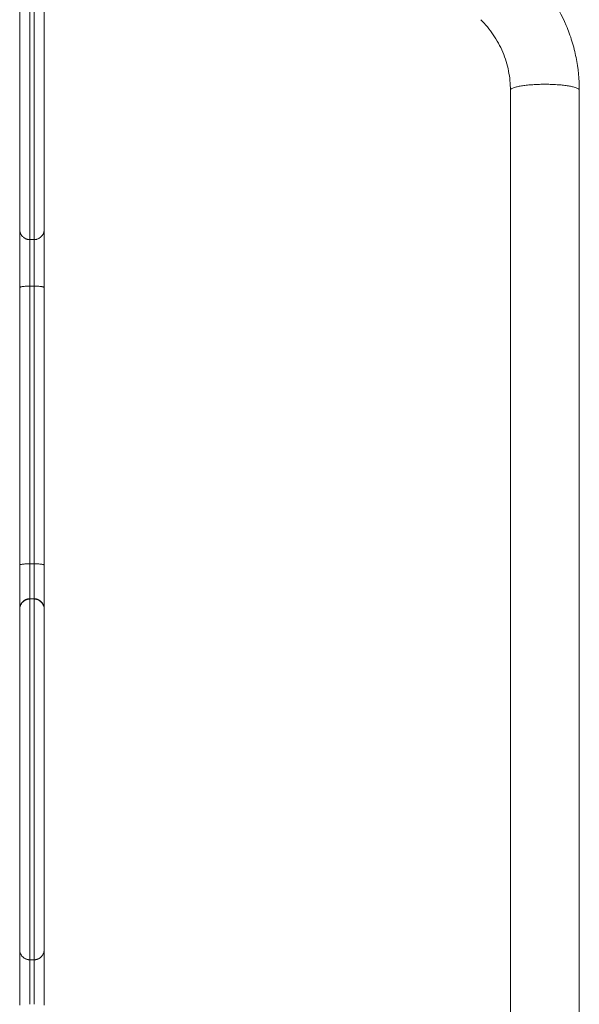
# Model space of a CAD drawing. Units: millimetres. Extents: x 2094.7 to 2111, y 2335 to 2346.2.
# Drawn here: x 2097.7 to 2098, y 2343.7 to 2344.2 of the extents above; entities that cross this region are included whole.
import ezdxf

# ---------------------------------------------------------------- set-up
doc = ezdxf.new("R2010")
doc.units = ezdxf.units.MM
doc.layers.get('0').update_dxf_attribs({"lineweight": 5})

msp = doc.modelspace()

# ---------------------------------------------------------------- linework, layer by layer
at = {"color": 7, "linetype": 'Continuous', "lineweight": 5}
for points, weights, degree, knots in [([(2097.73062, 2344.25478), (2097.73062, 2344.25478), (2097.73062, 2344.25355), (2097.73062, 2344.25122), (2097.73062, 2344.24815), (2097.73062, 2344.24362), (2097.73062, 2344.23832), (2097.73062, 2344.19293), (2097.73062, 2344.14755), (2097.73062, 2344.10218), (2097.73062, 2344.09686), (2097.73062, 2344.09162), (2097.73062, 2344.08727), (2097.73062, 2344.08292), (2097.73062, 2344.08012), (2097.73062, 2344.0793)], [0.972777011946, 0.951798921226, 0.960873250577, 1, 0.949058927143, 0.949058927143, 1, 1, 1, 1, 0.949055903876, 0.949055903876, 1, 0.949055903876, 0.949055903876, 1], 3, [10.705678, 10.705678, 10.705678, 10.705678, 46.160807, 46.160807, 46.160807, 92.321615, 92.321615, 92.321615, 92.847621, 92.847621, 92.847621, 139.009816, 139.009816, 139.009816, 185.172011, 185.172011, 185.172011, 185.172011]), ([(2097.73262, 2344.25478), (2097.73262, 2344.25478), (2097.73262, 2344.25355), (2097.73262, 2344.25122), (2097.73262, 2344.24815), (2097.73262, 2344.24362), (2097.73262, 2344.23832), (2097.73262, 2344.19293), (2097.73262, 2344.14755), (2097.73262, 2344.10218), (2097.73262, 2344.09686), (2097.73262, 2344.09162), (2097.73262, 2344.08727), (2097.73262, 2344.08292), (2097.73262, 2344.08012), (2097.73262, 2344.0793)], [0.972777011946, 0.951798921226, 0.960873250577, 1, 0.949058927143, 0.949058927143, 1, 1, 1, 1, 0.949055903876, 0.949055903876, 1, 0.949055903876, 0.949055903876, 1], 3, [10.705678, 10.705678, 10.705678, 10.705678, 46.160807, 46.160807, 46.160807, 92.321615, 92.321615, 92.321615, 92.847621, 92.847621, 92.847621, 139.009816, 139.009816, 139.009816, 185.172011, 185.172011, 185.172011, 185.172011]), ([(2097.96577, 2344.15239), (2097.96577, 2344.15532), (2097.98262, 2344.15532), (2097.99947, 2344.15532), (2097.99947, 2344.15239)], [1, 0.707106781187, 1, 0.707106781187, 1], 2, [26.467918, 26.467918, 26.467918, 52.935836, 52.935836, 79.403754, 79.403754, 79.403754]), ([(2097.73062, 2343.90354), (2097.73062, 2343.90354), (2097.73062, 2343.90207), (2097.73062, 2343.89932), (2097.73062, 2343.89601), (2097.73062, 2343.89133), (2097.73062, 2343.88598), (2097.73062, 2343.84023), (2097.73062, 2343.79449), (2097.73062, 2343.74876), (2097.73062, 2343.7434), (2097.73062, 2343.73824), (2097.73062, 2343.73407), (2097.73062, 2343.7299), (2097.73062, 2343.72736), (2097.73062, 2343.72684)], [0.979243696037, 0.950391218607, 0.957309986595, 1, 0.949053011064, 0.949053011064, 1, 1, 1, 1, 0.949051203129, 0.949051203129, 1, 0.949051203129, 0.949051203129, 1], 3, [7.482197, 7.482197, 7.482197, 7.482197, 46.166467, 46.166467, 46.166467, 92.332934, 92.332934, 92.332934, 92.863793, 92.863793, 92.863793, 139.031036, 139.031036, 139.031036, 185.198279, 185.198279, 185.198279, 185.198279]), ([(2097.73262, 2343.90354), (2097.73262, 2343.90354), (2097.73262, 2343.90207), (2097.73262, 2343.89932), (2097.73262, 2343.89601), (2097.73262, 2343.89133), (2097.73262, 2343.88598), (2097.73262, 2343.84023), (2097.73262, 2343.79449), (2097.73262, 2343.74876), (2097.73262, 2343.7434), (2097.73262, 2343.73824), (2097.73262, 2343.73407), (2097.73262, 2343.7299), (2097.73262, 2343.72736), (2097.73262, 2343.72684)], [0.979243696037, 0.950391218607, 0.957309986595, 1, 0.949053011064, 0.949053011064, 1, 1, 1, 1, 0.949051203129, 0.949051203129, 1, 0.949051203129, 0.949051203129, 1], 3, [7.482197, 7.482197, 7.482197, 7.482197, 46.166467, 46.166467, 46.166467, 92.332934, 92.332934, 92.332934, 92.863793, 92.863793, 92.863793, 139.031036, 139.031036, 139.031036, 185.198279, 185.198279, 185.198279, 185.198279]), ([(2097.72562, 2343.89854), (2097.72562, 2343.89857), (2097.72562, 2343.89865), (2097.72562, 2343.89874), (2097.72562, 2343.89879), (2097.72563, 2343.89894), (2097.72564, 2343.89904), (2097.72567, 2343.89924), (2097.72568, 2343.89935), (2097.72576, 2343.89977), (2097.72585, 2343.90008), (2097.72622, 2343.90101), (2097.7266, 2343.90159), (2097.72708, 2343.90207), (2097.72806, 2343.90305), (2097.72931, 2343.90354), (2097.73062, 2343.90354)], [1, 1, 1, 1, 1, 1, 1, 1, 1, 1, 1, 1, 1, 1, 1, 1.05718854275, 1.17156562824], 3, [0, 0, 0, 0, 0.113003, 0.113003, 0.263682, 0.263682, 0.572039, 0.572039, 0.887029, 0.887029, 1.86875, 1.86875, 3.94281, 3.94281, 3.94281, 7.971439, 7.971439, 7.971439, 7.971439]), ([(2097.73262, 2343.90354), (2097.73393, 2343.90354), (2097.73518, 2343.90305), (2097.73615, 2343.90207), (2097.73664, 2343.90159), (2097.73702, 2343.90101), (2097.73739, 2343.90008), (2097.73748, 2343.89977), (2097.73755, 2343.89935), (2097.73757, 2343.89924), (2097.73759, 2343.89904), (2097.7376, 2343.89894), (2097.73761, 2343.89879), (2097.73762, 2343.89874), (2097.73762, 2343.89865), (2097.73762, 2343.89857), (2097.73762, 2343.89854)], [1, 0.902368927056, 0.853553390584, 0.853553390584, 0.853553390584, 0.853553390584, 0.853553390584, 0.853553390584, 0.853553390584, 0.853553390584, 0.853553390584, 0.853553390584, 0.853553390584, 0.853553390584, 0.853553390584, 0.853553390584, 0.853553390584], 3, [0, 0, 0, 0, 4.028714, 4.028714, 4.028714, 6.102774, 6.102774, 7.084495, 7.084495, 7.399485, 7.399485, 7.707842, 7.707842, 7.858521, 7.858521, 7.971524, 7.971524, 7.971524, 7.971524])]:
    msp.add_rational_spline(points, weights, degree=degree, knots=knots, dxfattribs=at)
for points, knots in [([(2097.72562, 2344.24978), (2097.72562, 2344.24978), (2097.72562, 2344.24946), (2097.72562, 2344.24743), (2097.72562, 2344.2431), (2097.72562, 2344.23937), (2097.72562, 2344.23743), (2097.72562, 2344.19217), (2097.72562, 2344.14682), (2097.72562, 2344.1014)], [2.706937, 2.706937, 2.706937, 2.706937, 5.90185, 11.803701, 17.705551, 23.607402, 23.607402, 23.607402, 161.5639, 161.5639, 161.5639, 161.5639]), ([(2097.73762, 2344.24978), (2097.73762, 2344.24978), (2097.73762, 2344.24946), (2097.73762, 2344.24743), (2097.73762, 2344.2431), (2097.73762, 2344.23937), (2097.73762, 2344.23743), (2097.73762, 2344.19217), (2097.73762, 2344.14682), (2097.73762, 2344.1014)], [2.706937, 2.706937, 2.706937, 2.706937, 5.90185, 11.803701, 17.705551, 23.607402, 23.607402, 23.607402, 161.5639, 161.5639, 161.5639, 161.5639]), ([(2097.97486, 2344.21095), (2097.97871, 2344.20716), (2097.98218, 2344.20301), (2097.98521, 2344.19856), (2097.9883, 2344.19402), (2097.99094, 2344.18917), (2097.99306, 2344.18412), (2097.99413, 2344.18158), (2097.99507, 2344.17899), (2097.99587, 2344.17637), (2097.99668, 2344.17375), (2097.99735, 2344.1711), (2097.99788, 2344.16841), (2097.99894, 2344.16314), (2097.99947, 2344.15777), (2097.99947, 2344.15239)], [0.000023, 0.000023, 0.000023, 0.000023, 16.285786, 16.285786, 16.285786, 32.903808, 32.903808, 32.903808, 41.22658, 41.22658, 41.22658, 49.510162, 49.510162, 49.510162, 65.820129, 65.820129, 65.820129, 65.820129]), ([(2097.96577, 2344.15239), (2097.96577, 2344.15555), (2097.96546, 2344.15871), (2097.96484, 2344.16181), (2097.96452, 2344.16338), (2097.96413, 2344.16495), (2097.96365, 2344.16648), (2097.96318, 2344.16803), (2097.96263, 2344.16956), (2097.962, 2344.17105), (2097.96074, 2344.17403), (2097.95919, 2344.1769), (2097.95736, 2344.17958), (2097.95556, 2344.18222), (2097.9535, 2344.18469), (2097.95122, 2344.18694)], [0, 0, 0, 0, 9.754491, 9.754491, 9.754491, 14.710501, 14.710501, 14.710501, 19.691912, 19.691912, 19.691912, 29.645909, 29.645909, 29.645909, 39.413496, 39.413496, 39.413496, 39.413496]), ([(2097.72562, 2343.89854), (2097.72562, 2343.89854), (2097.72562, 2343.89809), (2097.72562, 2343.89569), (2097.72562, 2343.89113), (2097.72562, 2343.88732), (2097.72562, 2343.88537), (2097.72562, 2343.83972), (2097.72562, 2343.79401), (2097.72562, 2343.74825)], [1.881033, 1.881033, 1.881033, 1.881033, 5.902198, 11.804395, 17.706593, 23.60879, 23.60879, 23.60879, 161.589064, 161.589064, 161.589064, 161.589064]), ([(2097.73762, 2343.89854), (2097.73762, 2343.89854), (2097.73762, 2343.89809), (2097.73762, 2343.89569), (2097.73762, 2343.89113), (2097.73762, 2343.88732), (2097.73762, 2343.88537), (2097.73762, 2343.83972), (2097.73762, 2343.79401), (2097.73762, 2343.74825)], [1.881033, 1.881033, 1.881033, 1.881033, 5.902198, 11.804395, 17.706593, 23.60879, 23.60879, 23.60879, 161.589064, 161.589064, 161.589064, 161.589064])]:
    msp.add_open_spline(points, degree=3, knots=knots, dxfattribs=at)
for points, degree in [([(2097.96577, 2343.61604), (2097.96577, 2343.79483), (2097.96577, 2343.97361), (2097.96577, 2344.15239)], 3), ([(2097.99947, 2344.15239), (2097.99947, 2343.97361), (2097.99947, 2343.79483), (2097.99947, 2343.61604)], 3), ([(2097.72562, 2344.1014), (2097.72562, 2344.09945), (2097.72562, 2344.09545), (2097.72562, 2344.08999), (2097.72562, 2344.08591), (2097.72562, 2344.08454), (2097.72562, 2344.08424)], 3), ([(2097.73762, 2344.1014), (2097.73762, 2344.09945), (2097.73762, 2344.09545), (2097.73762, 2344.08999), (2097.73762, 2344.08591), (2097.73762, 2344.08454), (2097.73762, 2344.08424)], 3), ([(2097.73062, 2344.0793), (2097.73162, 2344.0793), (2097.73262, 2344.0793)], 2), ([(2097.72562, 2344.05579), (2097.72562, 2344.0106), (2097.72562, 2343.96534), (2097.72562, 2343.92001)], 3), ([(2097.73062, 2344.05654), (2097.73062, 2344.01123), (2097.73062, 2343.96594), (2097.73062, 2343.92065)], 3), ([(2097.73062, 2344.05654), (2097.73162, 2344.05654), (2097.73262, 2344.05654)], 2), ([(2097.73262, 2344.05654), (2097.73262, 2344.01123), (2097.73262, 2343.96594), (2097.73262, 2343.92065)], 3), ([(2097.73762, 2344.05579), (2097.73762, 2344.0106), (2097.73762, 2343.96534), (2097.73762, 2343.92001)], 3), ([(2097.73062, 2343.92065), (2097.73162, 2343.92065), (2097.73262, 2343.92065)], 2), ([(2097.73062, 2343.90354), (2097.73162, 2343.90354), (2097.73262, 2343.90354)], 2), ([(2097.72562, 2343.74825), (2097.72562, 2343.7463), (2097.72562, 2343.7423), (2097.72562, 2343.73699), (2097.72562, 2343.73317), (2097.72562, 2343.73201), (2097.72562, 2343.73181)], 3), ([(2097.73762, 2343.74825), (2097.73762, 2343.7463), (2097.73762, 2343.7423), (2097.73762, 2343.73699), (2097.73762, 2343.73317), (2097.73762, 2343.73201), (2097.73762, 2343.73181)], 3), ([(2097.73062, 2343.72684), (2097.73162, 2343.72684), (2097.73262, 2343.72684)], 2)]:
    msp.add_open_spline(points, degree=degree, dxfattribs=at)
for points, weights in [([(2097.72562, 2344.08424), (2097.72562, 2344.08043), (2097.72562, 2344.05579)], [1, 0.708199518305, 1]), ([(2097.73062, 2344.0793), (2097.72562, 2344.0793), (2097.72562, 2344.08424)], [1, 0.70710678007, 1]), ([(2097.73262, 2344.0793), (2097.73762, 2344.0793), (2097.73762, 2344.08424)], [1, 0.70710678007, 1]), ([(2097.73762, 2344.08424), (2097.73762, 2344.08043), (2097.73762, 2344.05579)], [1, 0.708199518305, 1]), ([(2097.73062, 2344.0793), (2097.73062, 2344.07625), (2097.73062, 2344.05654)], [1, 0.708199518305, 1]), ([(2097.73262, 2344.0793), (2097.73262, 2344.07625), (2097.73262, 2344.05654)], [1, 0.708199518305, 1]), ([(2097.73062, 2344.05654), (2097.72562, 2344.05654), (2097.72562, 2344.05579)], [1, 0.707106782401, 1]), ([(2097.73262, 2344.05654), (2097.73762, 2344.05654), (2097.73762, 2344.05579)], [1, 0.707106782401, 1]), ([(2097.72562, 2343.92001), (2097.72562, 2343.92065), (2097.73062, 2343.92065)], [1, 0.7071067824, 1]), ([(2097.72562, 2343.92001), (2097.72562, 2343.90149), (2097.72562, 2343.89854)], [1, 0.780304943701, 0.948518985022]), ([(2097.73062, 2343.92065), (2097.73062, 2343.90613), (2097.73062, 2343.90354)], [1, 0.783664799704, 0.943464625112]), ([(2097.73262, 2343.92065), (2097.73262, 2343.90613), (2097.73262, 2343.90354)], [1, 0.783664799704, 0.943464625112]), ([(2097.73262, 2343.92065), (2097.73762, 2343.92065), (2097.73762, 2343.92001)], [1, 0.707106781187, 1]), ([(2097.73762, 2343.92001), (2097.73762, 2343.90149), (2097.73762, 2343.89854)], [1, 0.780304943701, 0.948518985022]), ([(2097.72562, 2343.89842), (2097.72562, 2343.90338), (2097.73062, 2343.90338)], [1, 0.707106780085, 1]), ([(2097.73262, 2343.90338), (2097.73762, 2343.90338), (2097.73762, 2343.89842)], [1, 0.7071067824, 1]), ([(2097.72562, 2343.73181), (2097.72562, 2343.72684), (2097.73062, 2343.72684)], [1, 0.707106781715, 1]), ([(2097.72562, 2343.73181), (2097.72562, 2343.72938), (2097.72562, 2343.70457)], [1, 0.708228395853, 1]), ([(2097.73762, 2343.73181), (2097.73762, 2343.72684), (2097.73262, 2343.72684)], [1, 0.707106781715, 1]), ([(2097.73762, 2343.73181), (2097.73762, 2343.72938), (2097.73762, 2343.70457)], [1, 0.708228395853, 1]), ([(2097.73062, 2343.72684), (2097.73062, 2343.72489), (2097.73062, 2343.70505)], [1, 0.708228395853, 1]), ([(2097.73262, 2343.72684), (2097.73262, 2343.72489), (2097.73262, 2343.70505)], [1, 0.708228395853, 1])]:
    msp.add_rational_spline(points, weights, degree=2, dxfattribs=at)

doc.saveas('drawing.dxf')
